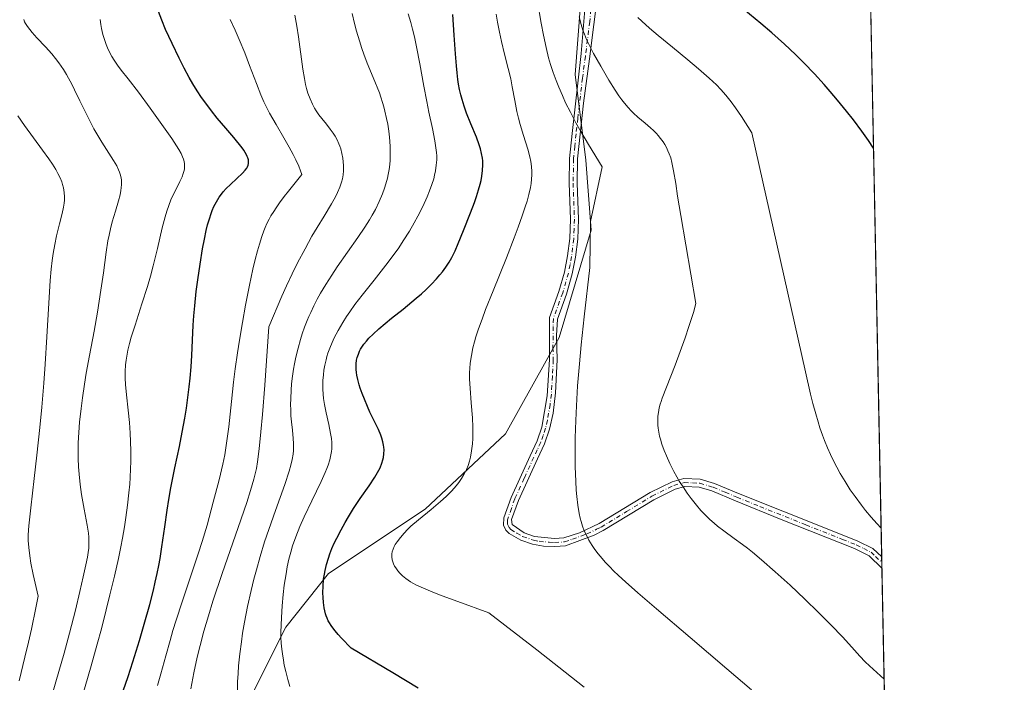
# Model space of a CAD drawing. Units: metres. Extents: x 635278 to 638749, y 4701986 to 4704366.
# Drawn here: x 638451 to 638749, y 4703877 to 4704077 of the extents above; entities that cross this region are included whole.
import ezdxf

# ---------------------------------------------------------------- set-up
doc = ezdxf.new("R2010")
doc.units = ezdxf.units.M
doc.header["$MEASUREMENT"] = 0
doc.linetypes.add('DGN Style 4', pattern=[2.6384748266838614, 1.318413404963828, -0.6592067024819142, 0.001648016756204785, -0.6592067024819142])
for name, color, linetype, lineweight in [('Arbolado forestal CxS', 92, 'Continuous', 0), ('Camino Cxs', 7, 'Continuous', 0), ('Camino eje', 30, 'DGN Style 4', 13), ('Comarca CxS', 21, 'Continuous', 0), ('Comunidad Autónoma CxS', 142, 'Continuous', 0), ('Curva de nivel maestra', 30, 'Continuous', 30), ('Curva de nivel normal', 30, 'Continuous', 0), ('Matorral CxS', 135, 'Continuous', 0), ('Municipio CxS', 4, 'Continuous', 0), ('Provincia CxS', 1, 'Continuous', 0)]:
    doc.layers.add(name, color=color, linetype=linetype, lineweight=lineweight)

# ---------------------------------------------------------------- blocks, each defined once
blk = doc.blocks.new('*U12')
at = {"layer": 'Camino Cxs', "color": 7, "linetype": 'Continuous', "lineweight": 0}
blk.add_polyline3d([(638625.9600999998, 4704085.8301, 744.9560999999959), (638623.3201000001, 4704065.0001, 740.4216000000015), (638621.5401, 4704051.600099999, 738.5408000000026), (638620.4600999998, 4704042.210100001, 736.254700000005), (638619.7401000002, 4704034.7501, 736.6518000000069), (638619.5701000001, 4704027.460100001, 736.076199999996), (638619.9901000002, 4704016.590100001, 736.1698999999935), (638619.7500999998, 4704010.5601, 736.1413000000031), (638619.1101000002, 4704005.140100001, 735.719299999997), (638618.1201, 4704000.030099999, 735.3686000000016), (638616.4001000002, 4703993.960100001, 736.1774000000005), (638613.6201, 4703986.4101, 736.9233999999997), (638613.4001000002, 4703981.4101, 736.4060000000028), (638613.6001000004, 4703974.090100001, 735.4498000000021), (638613.0500999996, 4703964.110099999, 735.520399999994), (638612.3101000005, 4703958.030099999, 735.4504000000015), (638611.2500999998, 4703953.130100001, 734.6579000000056), (638609.7200999996, 4703948.7601, 734.9762999999948), (638607.6201, 4703944.2301, 734.3824000000022), (638601.8701, 4703931.6601, 733.9734999999928), (638599.8101000005, 4703925.9101, 734.0417000000016), (638599.9301000005, 4703924.390100001, 734.0029000000069), (638603.6201, 4703921.890100001, 734.5295999999945), (638606.6801000005, 4703920.770099999, 735.1160999999993), (638612.7600999996, 4703920.130100001, 735.7090999999928), (638615.5500999996, 4703920.360099999, 735.7669000000024), (638620.2901, 4703921.9001, 736.0930999999982), (638626.2401000002, 4703924.640100001, 736.8512999999948), (638641.6001000004, 4703933.9901, 739.1353999999993), (638648.3201000001, 4703937.300100001, 741.1975999999996), (638651.8101000005, 4703938.2401, 741.5436000000045), (638656.7801000001, 4703938.0601, 741.8218000000053), (638661.0900999998, 4703936.780099999, 742.2207000000053), (638668.3000999996, 4703933.720100001, 742.8445000000065), (638696.0701000001, 4703922.640100001, 744.0451999999932), (638704.4001000002, 4703919.340100001, 745.3812000000034), (638708.9101, 4703917.1501, 744.527700000006), (638711.5900999998, 4703914.5801, 744.3001999999979), (638711.5952000003, 4703914.5746, 744.2992999999989), (638711.6628999999, 4703911.1668, 743.949299999993), (638711.6601, 4703911.170100001, 743.9496999999974), (638707.8101000005, 4703914.880100001, 744.4878999999929), (638703.4001000002, 4703917.140100001, 745.0065999999933), (638681.2600999996, 4703925.920100001, 742.9326000000001), (638667.3800999997, 4703931.4901, 742.576199999996), (638660.2801000001, 4703934.5101, 742.5785999999936), (638656.4700999996, 4703935.640100001, 742.4331999999995), (638652.0900999998, 4703935.8101, 741.8994999999995), (638649.1801000005, 4703935.030099999, 741.3589999999967), (638642.7701000003, 4703931.870100001, 739.1597000000039), (638627.4001000002, 4703922.530099999, 736.6548999999941), (638624.7200999996, 4703921.200099999, 736.4581999999937), (638616.0800999999, 4703917.9801, 735.5114000000032), (638612.8000999996, 4703917.710100001, 735.4124000000012), (638609.4600999998, 4703917.860099999, 735.1622999999963), (638606.0601000005, 4703918.4301, 734.9073999999965), (638602.6101000002, 4703919.690099999, 734.4801000000007), (638599.1001000004, 4703921.6501, 733.8871999999974), (638598.0800999999, 4703922.6501, 733.7235999999976), (638597.3501000004, 4703924.200099999, 733.7526000000071), (638597.4001000002, 4703926.360099999, 733.8154999999971), (638599.6401000004, 4703932.5701, 733.833700000003), (638605.3800999997, 4703945.130100001, 734.5485999999946), (638607.4901000002, 4703949.6601, 734.4559000000008), (638608.9001000002, 4703953.7401, 734.625), (638610.5601000005, 4703963.2601, 735.4397000000026), (638611.1901000004, 4703974.1601, 735.0195999999996), (638611.2001, 4703986.840100001, 736.2180999999982), (638614.1001000004, 4703994.710100001, 735.7170999999945), (638615.7701000003, 4704000.590100001, 735.617499999993), (638616.7200999996, 4704005.520099999, 735.3044999999984), (638617.3400999998, 4704010.7501, 735.4358999999968), (638617.5800999999, 4704016.600099999, 735.3705000000047), (638617.1601, 4704027.440099999, 734.8963999999978), (638617.3300999999, 4704034.890100001, 735.3767999999982), (638618.0701000001, 4704042.470100001, 735.7963000000018), (638620.8400999998, 4704066.640100001, 740.1294000000053), (638622.3201000001, 4704084.850099999, 743.4671999999993)], dxfattribs=at)

msp = doc.modelspace()

# ---------------------------------------------------------------- linework, layer by layer
at = {"layer": 'Arbolado forestal CxS', "color": 92, "linetype": 'Continuous', "lineweight": 0}
for points in [[(638706.2204, 4704184.8101, 766.4268000000012), (638701.6193000004, 4704180.206700001, 765.6229000000022), (638683.8019000003, 4704164.0009, 762.2259999999952), (638665.9855000004, 4704146.175100001, 758.2338000000018), (638653.0270999996, 4704129.969500001, 755.3366999999998), (638627.1113, 4704095.937899999, 744.7451000000001), (638620.6319000004, 4704081.3529, 741.2118000000046), (638619.0116999998, 4704060.285900001, 737.9752000000008), (638622.2511, 4704034.356699999, 734.0752999999969), (638623.8696999997, 4704013.288699999, 735.0017999999982), (638614.1511000004, 4703980.877900001, 733.9091000000044), (638597.9534999998, 4703951.708100001, 731.9882999999973), (638573.6579, 4703929.020500001, 729.0800000000019), (638544.5022999998, 4703909.573899999, 726.1334999999963), (638531.5449000001, 4703893.368100001, 720.838699999993), (638521.8267000001, 4703873.9213, 716.7520999999979)], [(638620.6319000004, 4704081.3529, 741.2118000000046), (638619.0116999998, 4704060.285900001, 737.9752000000008), (638622.2511, 4704034.356699999, 734.0752999999969), (638623.8696999997, 4704013.288699999, 735.0017999999982), (638614.1511000004, 4703980.877900001, 733.9091000000044), (638597.9534999998, 4703951.708100001, 731.9882999999973), (638573.6579, 4703929.020500001, 729.0800000000019), (638544.5022999998, 4703909.573899999, 726.1334999999963), (638531.5449000001, 4703893.368100001, 720.838699999993), (638521.8267000001, 4703873.9213, 716.7520999999979)]]:
    msp.add_polyline3d(points, dxfattribs=at)
at = {"layer": 'Camino Cxs', "color": 7, "linetype": 'Continuous', "lineweight": 0, "extrusion": (0.002031889099291287, -0.1021279002006806, 0.9947692010849994), "elevation": -478362.721079572, "flags": 128}
msp.add_lwpolyline([(732153.5962495473, 4665820.999503853), (732153.5962495473, 4665817.573106667)], dxfattribs=at)
at = {"layer": 'Camino Cxs', "color": 7, "linetype": 'Continuous', "lineweight": 0}
for points in [[(638625.9600999998, 4704085.8301, 744.9560999999959), (638623.3201000001, 4704065.0001, 740.4216000000015), (638621.5401, 4704051.600099999, 738.5408000000026), (638620.4600999998, 4704042.210100001, 736.254700000005), (638619.7401000002, 4704034.7501, 736.6518000000069), (638619.5701000001, 4704027.460100001, 736.076199999996), (638619.9901000002, 4704016.590100001, 736.1698999999935), (638619.7500999998, 4704010.5601, 736.1413000000031), (638619.1101000002, 4704005.140100001, 735.719299999997), (638618.1201, 4704000.030099999, 735.3686000000016), (638616.4001000002, 4703993.960100001, 736.1774000000005), (638613.6201, 4703986.4101, 736.9233999999997), (638613.4001000002, 4703981.4101, 736.4060000000028), (638613.6001000004, 4703974.090100001, 735.4498000000021), (638613.0500999996, 4703964.110099999, 735.520399999994), (638612.3101000005, 4703958.030099999, 735.4504000000015), (638611.2500999998, 4703953.130100001, 734.6579000000056), (638609.7200999996, 4703948.7601, 734.9762999999948), (638607.6201, 4703944.2301, 734.3824000000022), (638601.8701, 4703931.6601, 733.9734999999928), (638599.8101000005, 4703925.9101, 734.0417000000016), (638599.9301000005, 4703924.390100001, 734.0029000000069), (638603.6201, 4703921.890100001, 734.5295999999945), (638606.6801000005, 4703920.770099999, 735.1160999999993)], [(638711.6628999999, 4703911.1668, 743.949299999993), (638711.6601, 4703911.170100001, 743.9496999999974), (638707.8101000005, 4703914.880100001, 744.4878999999929), (638703.4001000002, 4703917.140100001, 745.0065999999933), (638681.2600999996, 4703925.920100001, 742.9326000000001), (638667.3800999997, 4703931.4901, 742.576199999996), (638660.2801000001, 4703934.5101, 742.5785999999936), (638656.4700999996, 4703935.640100001, 742.4331999999995), (638652.0900999998, 4703935.8101, 741.8994999999995), (638649.1801000005, 4703935.030099999, 741.3589999999967), (638642.7701000003, 4703931.870100001, 739.1597000000039), (638627.4001000002, 4703922.530099999, 736.6548999999941), (638624.7200999996, 4703921.200099999, 736.4581999999937), (638616.0800999999, 4703917.9801, 735.5114000000032), (638612.8000999996, 4703917.710100001, 735.4124000000012), (638609.4600999998, 4703917.860099999, 735.1622999999963), (638606.0601000005, 4703918.4301, 734.9073999999965), (638602.6101000002, 4703919.690099999, 734.4801000000007), (638599.1001000004, 4703921.6501, 733.8871999999974), (638598.0800999999, 4703922.6501, 733.7235999999976), (638597.3501000004, 4703924.200099999, 733.7526000000071), (638597.4001000002, 4703926.360099999, 733.8154999999971), (638599.6401000004, 4703932.5701, 733.833700000003), (638605.3800999997, 4703945.130100001, 734.5485999999946), (638607.4901000002, 4703949.6601, 734.4559000000008), (638608.9001000002, 4703953.7401, 734.625), (638610.5601000005, 4703963.2601, 735.4397000000026), (638611.1901000004, 4703974.1601, 735.0195999999996), (638611.2001, 4703986.840100001, 736.2180999999982), (638614.1001000004, 4703994.710100001, 735.7170999999945), (638615.7701000003, 4704000.590100001, 735.617499999993), (638616.7200999996, 4704005.520099999, 735.3044999999984), (638617.3400999998, 4704010.7501, 735.4358999999968), (638617.5800999999, 4704016.600099999, 735.3705000000047), (638617.1601, 4704027.440099999, 734.8963999999978), (638617.3300999999, 4704034.890100001, 735.3767999999982), (638618.0701000001, 4704042.470100001, 735.7963000000018), (638620.8400999998, 4704066.640100001, 740.1294000000053), (638622.3201000001, 4704084.850099999, 743.4671999999993)], [(638606.6801000005, 4703920.770099999, 735.1160999999993), (638612.7600999996, 4703920.130100001, 735.7090999999928), (638615.5500999996, 4703920.360099999, 735.7669000000024), (638620.2901, 4703921.9001, 736.0930999999982), (638626.2401000002, 4703924.640100001, 736.8512999999948), (638641.6001000004, 4703933.9901, 739.1353999999993), (638648.3201000001, 4703937.300100001, 741.1975999999996), (638651.8101000005, 4703938.2401, 741.5436000000045), (638656.7801000001, 4703938.0601, 741.8218000000053), (638661.0900999998, 4703936.780099999, 742.2207000000053), (638668.3000999996, 4703933.720100001, 742.8445000000065), (638696.0701000001, 4703922.640100001, 744.0451999999932), (638704.4001000002, 4703919.340100001, 745.3812000000034), (638708.9101, 4703917.1501, 744.527700000006), (638711.5900999998, 4703914.5801, 744.3001999999979), (638711.5950999996, 4703914.5746, 744.2992999999989)]]:
    msp.add_polyline3d(points, dxfattribs=at)
at = {"layer": 'Camino eje', "color": 30, "linetype": 'DGN Style 4', "lineweight": 13}
msp.add_polyline3d([(638624.1401000004, 4704085.340100001, 744.1959000000061), (638623.4001000002, 4704076.235099999, 742.3335999999982), (638622.0800999999, 4704065.8201, 740.2299000000058), (638621.1901000004, 4704059.120100001, 738.874299999996), (638619.8051000005, 4704047.0351, 737.2428999999976), (638619.2651000004, 4704042.340100001, 736.0124999999972), (638618.9051000001, 4704038.610099999, 736.1235000000015), (638618.5351, 4704034.8201, 735.9487999999984), (638618.3651000002, 4704027.450099999, 735.3418999999994), (638618.7851, 4704016.595100001, 735.7703000000038), (638618.6651, 4704013.670100001, 735.8815000000033), (638618.5450999998, 4704010.655099999, 735.7560999999987), (638617.9151, 4704005.3301, 735.264599999995), (638617.4401000004, 4704002.8651, 735.1153000000049), (638616.9451000001, 4704000.3101, 735.2421999999933), (638615.2500999998, 4703994.335100001, 735.9045999999945), (638612.4101, 4703986.6251, 736.4228000000003), (638612.3000999996, 4703984.1251, 736.2378999999929), (638612.2950999998, 4703977.7851, 735.2788), (638612.3951000003, 4703974.1251, 734.958700000003), (638612.1201, 4703969.1351, 734.7504000000046), (638611.8051000005, 4703963.6851, 735.366399999999), (638611.4351000005, 4703960.645099999, 735.4820999999939), (638610.6051000003, 4703955.8851, 735.0035000000062), (638610.0751, 4703953.4351, 734.6484999999958), (638609.3101000005, 4703951.2501, 734.6340000000056), (638608.6051000003, 4703949.210100001, 734.6864999999963), (638607.5551000005, 4703946.9451, 734.449099999998), (638606.5000999998, 4703944.6801, 734.4272999999957), (638603.6250999998, 4703938.395099999, 733.9268000000012), (638600.7550999997, 4703932.1151, 733.887600000002), (638599.7251000004, 4703929.2401, 733.9959999999992), (638598.5975000003, 4703925.835100001, 733.8944000000047), (638598.5651000004, 4703924.4551, 733.8429999999935), (638599.0050999997, 4703923.520099999, 733.8628999999929), (638599.5900999998, 4703922.860099999, 733.9091999999946), (638601.3601000002, 4703921.770099999, 734.1582000000053), (638603.1151000002, 4703920.790100001, 734.485799999995), (638606.3701, 4703919.600099999, 734.999299999996), (638608.0701000001, 4703919.315099999, 735.181500000006), (638611.1101000002, 4703918.995100001, 735.4352999999975), (638612.7801000001, 4703918.920100001, 735.5607000000019), (638615.8151000004, 4703919.170100001, 735.6379000000015), (638618.1851000005, 4703919.940099999, 735.8111999999965), (638622.5050999997, 4703921.550100001, 736.2137999999978), (638625.4801000003, 4703922.920100001, 736.5363999999972), (638626.8201000001, 4703923.585100001, 736.7494000000006), (638634.5050999997, 4703928.255100001, 738.0862999999954), (638642.1851000005, 4703932.9301, 739.045499999993), (638648.7500999998, 4703936.165100001, 741.2437000000064), (638651.9501, 4703937.0251, 741.5889000000025), (638654.4351000005, 4703936.9351, 741.8040000000037), (638656.6250999998, 4703936.850099999, 741.9842000000062), (638660.6851000005, 4703935.645099999, 742.3607000000048), (638664.2901, 4703934.1151, 742.4566999999952), (638667.8400999998, 4703932.6051, 742.6561999999976), (638674.7801000001, 4703929.8201, 742.8117000000058), (638688.6651, 4703924.280099999, 743.4873999999982), (638699.7351000002, 4703919.890100001, 744.7284000000074), (638703.9001000002, 4703918.2401, 745.1157999999997), (638706.1551000001, 4703917.145099999, 744.6601999999984), (638708.3601000002, 4703916.015100001, 744.4896000000008), (638709.7001, 4703914.7301, 744.4023000000017), (638711.6250999998, 4703912.8751, 744.0999000000012), (638711.6289999997, 4703912.870800001, 744.099000000002)], dxfattribs=at)
at = {"layer": 'Comarca CxS', "color": 21, "linetype": 'Continuous', "lineweight": 0, "flags": 128}
msp.add_lwpolyline([(635964.2933033735, 4701998.339850261), (635322.4700010131, 4701985.739982971), (635277.610001013, 4704299.039982947), (636241.891973666, 4704317.987771782), (638702.6100010389, 4704366.339982947), (638748.6200010402, 4702052.999982971)], close=True, dxfattribs=at)
at = {"layer": 'Comunidad Autónoma CxS', "color": 142, "linetype": 'Continuous', "lineweight": 0, "flags": 128}
msp.add_lwpolyline([(635964.2933033735, 4701998.339850261), (635322.4700010131, 4701985.739982971), (635277.610001013, 4704299.039982947), (636241.891973666, 4704317.987771782), (638702.6100010389, 4704366.339982947), (638748.6200010402, 4702052.999982971)], close=True, dxfattribs=at)
at = {"layer": 'Curva de nivel maestra', "color": 30, "linetype": 'Continuous', "lineweight": 30, "flags": 128}
for points, elevation in [([(638709.1396000005, 4704038.040100001), (638707.5599999997, 4704040.360099999), (638705.5499999998, 4704043.190099999), (638703.0199999996, 4704046.5801), (638700.9800000006, 4704049.200099999), (638698.2800000003, 4704052.5101), (638696.0599999997, 4704055.130100001), (638694.1699999999, 4704057.2601), (638691.2400000002, 4704060.470100001), (638688.0499999998, 4704063.800100001), (638685.5599999997, 4704066.280099999), (638682.2000000002, 4704069.420100001), (638678.3799999999, 4704072.840100001), (638675.0700000003, 4704075.6801), (638669.9699999997, 4704079.9001)], 750), ([(638482.4199999999, 4703874.130100001), (638483.9199999999, 4703878.450099999), (638485.3799999999, 4703882.920100001), (638487.3600000005, 4703889.3101), (638488.8200000003, 4703894.2501), (638490.4699999997, 4703900.2301), (638491.5800000001, 4703904.520099999), (638492.1699999999, 4703906.970100001), (638492.75, 4703909.5701), (638493.2400000002, 4703912.0101), (638493.6200000001, 4703914.0601), (638494.1699999999, 4703917.600099999), (638495.0099999999, 4703923.670100001), (638495.7199999997, 4703928.7301), (638496.2400000002, 4703931.950099999), (638496.9000000004, 4703935.4901), (638498.1100000005, 4703941.4901), (638499.4299999997, 4703947.880100001), (638500.3099999997, 4703952.280099999), (638501.0800000001, 4703956.5101), (638501.5700000003, 4703959.4801), (638502.04, 4703962.7601), (638502.4299999997, 4703965.9101), (638502.7000000002, 4703968.540100001), (638502.9699999997, 4703972.0101), (638503.1699999999, 4703975.360099999), (638503.3799999999, 4703980.030099999), (638503.6100000005, 4703984.540100001), (638503.7999999998, 4703987.4101), (638504.0599999997, 4703990.370100001), (638504.5300000003, 4703994.700099999), (638504.9800000006, 4703998.220100001), (638505.6900000004, 4704003.020099999), (638506.4400000004, 4704007.640100001), (638506.9800000006, 4704010.540100001), (638507.5300000003, 4704013.140100001), (638507.9699999997, 4704014.890100001), (638508.4900000002, 4704016.700099999), (638509, 4704018.2501), (638509.3799999999, 4704019.220100001), (638509.8799999999, 4704020.360099999), (638510.6500000004, 4704021.8201), (638511.4900000002, 4704023.190099999), (638512.1500000004, 4704024.120100001), (638512.7100000001, 4704024.8301), (638513.5999999996, 4704025.8201), (638514.8399999999, 4704027.0701), (638516.7699999996, 4704028.850099999), (638518.4600000001, 4704030.4301), (638519.3200000003, 4704031.340100001), (638519.79, 4704031.9801), (638520.0199999996, 4704032.4101), (638520.2000000002, 4704032.890100001), (638520.3200000003, 4704033.370100001), (638520.3499999996, 4704033.6801), (638520.3399999999, 4704034.0001), (638520.2699999996, 4704034.5101), (638520.1200000001, 4704035.0601), (638519.9500000002, 4704035.5101), (638519.7000000002, 4704036.020099999), (638518.8899999997, 4704037.380100001), (638518.3899999997, 4704038.120100001), (638515.9100000003, 4704041.210100001), (638513.4699999997, 4704044.0601), (638510.9000000004, 4704047.0701), (638509.1100000005, 4704049.280099999), (638507.3799999999, 4704051.5601), (638506.1500000004, 4704053.270099999), (638504.7999999998, 4704055.3201), (638503.4800000006, 4704057.440099999), (638502.3600000005, 4704059.390100001), (638500.8600000005, 4704062.190099999), (638499.3600000005, 4704065.1601), (638497.25, 4704069.5701), (638495.2800000003, 4704073.890100001), (638494.0999999996, 4704076.6801), (638493.0899999999, 4704079.290100001)], 700), ([(638571.5199999996, 4703874.970100001), (638563.9199999999, 4703879.540100001), (638551.2800000003, 4703886.9901), (638548.4400000004, 4703890.0101), (638547.4400000004, 4703891.140100001), (638546.4600000001, 4703892.3101), (638545.7599999999, 4703893.200099999), (638545.2800000003, 4703893.880100001), (638544.75, 4703894.710100001), (638544.4000000004, 4703895.3201), (638544.0300000003, 4703896.090100001), (638543.7400000002, 4703896.8201), (638543.5599999997, 4703897.440099999), (638543.3600000005, 4703898.290100001), (638543.1900000004, 4703899.2601), (638542.9900000002, 4703900.780099999), (638542.8600000005, 4703902.350099999), (638542.8099999997, 4703903.720100001), (638542.8600000005, 4703905.720100001), (638543.0199999996, 4703907.8301), (638543.2300000006, 4703909.3301), (638543.4600000001, 4703910.530099999), (638543.9000000004, 4703912.3201), (638544.4500000002, 4703914.1801), (638544.9100000003, 4703915.5101), (638545.5300000003, 4703917.110099999), (638546.2400000002, 4703918.770099999), (638546.9500000002, 4703920.2301), (638548.29, 4703922.800100001), (638549.5, 4703924.9801), (638550.5300000003, 4703926.7301), (638552.0800000001, 4703929.220100001), (638554.0899999999, 4703932.220100001), (638556.75, 4703936.050100001), (638558.4600000001, 4703938.620100001), (638559.2999999998, 4703940.030099999), (638560.04, 4703941.5101), (638560.6100000005, 4703942.9001), (638560.9199999999, 4703943.860099999), (638561.0800000001, 4703944.620100001), (638561.2300000006, 4703945.710100001), (638561.2699999996, 4703946.880100001), (638561.2300000006, 4703947.720100001), (638561.1399999997, 4703948.380100001), (638560.9299999997, 4703949.360099999), (638560.6299999999, 4703950.420100001), (638560.29, 4703951.360099999), (638559.5499999998, 4703953.040100001), (638557.0099999999, 4703958.300100001), (638556.2599999999, 4703959.9901), (638555.3300000001, 4703962.220100001), (638554.6600000003, 4703963.9101), (638554.0599999997, 4703965.5801), (638553.7300000006, 4703966.5601), (638553.6100000005, 4703966.970100001), (638553.2999999998, 4703968.1801), (638553.0300000003, 4703969.440099999), (638552.8899999997, 4703970.280099999), (638552.8099999997, 4703971.2301), (638552.79, 4703972.1601), (638552.8300000001, 4703972.9001), (638552.9800000006, 4703974.0001), (638553.1799999997, 4703974.840100001), (638553.5, 4703975.800100001), (638553.8899999997, 4703976.720100001), (638554.1900000004, 4703977.3101), (638554.5499999998, 4703977.890100001), (638555.1900000004, 4703978.8101), (638555.9400000004, 4703979.7601), (638556.6900000004, 4703980.610099999), (638557.9600000001, 4703981.890100001), (638559.6399999997, 4703983.420100001), (638563.54, 4703986.6601), (638567, 4703989.4301), (638570.9900000002, 4703992.7301), (638572.5499999998, 4703994.0701), (638573.9600000001, 4703995.350099999), (638575.6200000001, 4703996.9801), (638577.1299999999, 4703998.5801), (638578.1399999997, 4703999.7401), (638578.8799999999, 4704000.670100001), (638579.8899999997, 4704002.0601), (638580.8899999997, 4704003.610099999), (638581.6900000004, 4704005.020099999), (638582.7000000002, 4704007.030099999), (638583.7000000002, 4704009.2501), (638585.2800000003, 4704013.130100001), (638587.3600000005, 4704018.440099999), (638588.5700000003, 4704021.6501), (638589.2000000002, 4704023.440099999), (638589.8200000003, 4704025.4101), (638590.2999999998, 4704027.120100001), (638590.5599999997, 4704028.2401), (638590.8099999997, 4704029.550100001), (638591.0199999996, 4704031.300100001), (638591.0999999996, 4704032.970100001), (638591.0700000003, 4704034.140100001), (638590.9699999997, 4704035.040100001), (638590.7400000002, 4704036.360099999), (638590.4000000004, 4704037.790100001), (638590.0099999999, 4704039.0601), (638589.1399999997, 4704041.340100001), (638587.4800000006, 4704045.3301), (638586.1799999997, 4704048.5801), (638585.4400000004, 4704050.6501), (638584.8200000003, 4704052.6601), (638584.4299999997, 4704054.100099999), (638584.0599999997, 4704055.7401), (638583.7599999999, 4704057.350099999), (638583.54, 4704058.770099999), (638583.2999999998, 4704060.7401), (638583.0999999996, 4704062.840100001), (638582.8399999999, 4704066.4801), (638582.4900000002, 4704072.1801), (638582.0800000001, 4704078.350099999)], 724.9999999999999)]:
    msp.add_lwpolyline(points, dxfattribs=dict(at, elevation=elevation))
at = {"layer": 'Curva de nivel normal', "color": 30, "linetype": 'Continuous', "lineweight": 0, "flags": 128}
for points, elevation in [([(638672.2300000006, 4703874.5001), (638664.8399999999, 4703880.8101), (638653.7400000002, 4703890.220100001), (638643.5599999997, 4703898.880100001), (638637.9400000004, 4703903.7301), (638634.1900000004, 4703907.0701), (638632.0999999996, 4703909.0001), (638630.6200000001, 4703910.420100001), (638629.4600000001, 4703911.5801), (638628.0800000001, 4703913.030099999), (638627.0999999996, 4703914.110099999), (638625.9400000004, 4703915.5001), (638624.9000000004, 4703916.870100001), (638624.1100000005, 4703918.030099999), (638623.1299999999, 4703919.6801), (638622.2699999996, 4703921.340100001), (638621.7599999999, 4703922.5101), (638621.25, 4703923.880100001), (638620.8099999997, 4703925.280099999), (638620.5499999998, 4703926.280099999), (638620.25, 4703927.720100001), (638619.8200000003, 4703930.2401), (638619.4900000002, 4703932.8301), (638619.3200000003, 4703934.770099999), (638619.1600000003, 4703937.4801), (638619.0300000003, 4703941.7601), (638619, 4703946.5601), (638619.04, 4703950.5101), (638619.1799999997, 4703955.7501), (638619.3700000001, 4703960.2301), (638619.7400000002, 4703966.220100001), (638620.2599999999, 4703972.9301), (638620.7800000003, 4703978.600099999), (638621.6699999999, 4703987.130100001), (638623.4199999999, 4704002.0101), (638623.6500000004, 4704015.9001), (638627.1699999999, 4704032.3301), (638623.0199999996, 4704039.130100001), (638620.7199999997, 4704043.0701), (638619.2300000006, 4704045.710100001), (638617.5499999998, 4704048.860099999), (638616.1200000001, 4704051.710100001), (638615.1200000001, 4704053.880100001), (638614.0099999999, 4704056.440099999), (638613.2100000001, 4704058.4101), (638612.2999999998, 4704060.9001), (638611.5099999999, 4704063.270099999), (638610.9400000004, 4704065.290100001), (638610.2000000002, 4704068.420100001), (638609.4299999997, 4704072.170100001), (638608.75, 4704075.770099999), (638607.6500000004, 4704082.200099999)], 735), ([(638459.8799999999, 4703869.2501), (638463.0300000003, 4703879.9801), (638464.5899999999, 4703885.4901), (638466.2400000002, 4703891.590100001), (638468.0099999999, 4703898.5101), (638469.3799999999, 4703904.1501), (638470.4199999999, 4703908.610099999), (638471.2300000006, 4703912.220100001), (638471.7000000002, 4703914.5601), (638471.9299999997, 4703915.950099999), (638472.0700000003, 4703917.270099999), (638472.1299999999, 4703918.2401), (638472.1299999999, 4703919.390100001), (638472.0700000003, 4703920.600099999), (638471.9500000002, 4703921.7501), (638471.5700000003, 4703924.1801), (638470.6699999999, 4703929.020099999), (638469.8899999997, 4703933.460100001), (638469.4500000002, 4703936.4901), (638469.1299999999, 4703939.550100001), (638468.9600000001, 4703941.780099999), (638468.8600000005, 4703944.3301), (638468.8399999999, 4703946.870100001), (638468.8899999997, 4703949.0801), (638469.0499999998, 4703952.130100001), (638469.2999999998, 4703955.2401), (638469.7400000002, 4703959.390100001), (638470.1600000003, 4703962.6601), (638470.7599999999, 4703966.7501), (638471.3099999997, 4703970.100099999), (638472.2599999999, 4703975.370100001), (638473.6500000004, 4703982.7501), (638474.6799999997, 4703988.4801), (638475.2400000002, 4703991.8301), (638475.7300000006, 4703995.110099999), (638476.4800000006, 4704000.420100001), (638477.3399999999, 4704006.6601), (638477.8600000005, 4704010.030099999), (638478.1900000004, 4704011.7501), (638478.5999999996, 4704013.610099999), (638479.1699999999, 4704015.780099999), (638480.1299999999, 4704019.020099999), (638481.0599999997, 4704022.100099999), (638481.54, 4704023.940099999), (638481.79, 4704025.2301), (638481.9000000004, 4704026.0701), (638481.9500000002, 4704027.0001), (638481.9500000002, 4704027.890100001), (638481.9100000003, 4704028.450099999), (638481.8300000001, 4704029.0001), (638481.6399999997, 4704029.860099999), (638481.3799999999, 4704030.7401), (638481.0700000003, 4704031.5001), (638480.5199999996, 4704032.6601), (638479.5800000001, 4704034.280099999), (638475.9699999997, 4704039.870100001), (638474.7800000003, 4704041.8101), (638473.6299999999, 4704043.870100001), (638471.7699999996, 4704047.5101), (638469.4100000003, 4704052.350099999), (638467.7999999998, 4704055.670100001), (638467.0599999997, 4704057.110099999), (638465.3300000001, 4704060.2301), (638464.4500000002, 4704061.720100001), (638463.0700000003, 4704063.7501), (638462.0300000003, 4704065.110099999), (638460.9299999997, 4704066.460100001), (638458.9900000002, 4704068.620100001), (638456.4299999997, 4704071.370100001), (638454.9800000006, 4704072.960100001), (638454.25, 4704073.8301), (638453.54, 4704074.780099999), (638452.9900000002, 4704075.630100001), (638452.6900000004, 4704076.200099999), (638452.4400000004, 4704076.850099999)], 689.9999999999999), ([(638470.0499999998, 4703872.300100001), (638472.8099999997, 4703881.720100001), (638474.6299999999, 4703888.210100001), (638475.8700000001, 4703892.870100001), (638477.3499999996, 4703898.610099999), (638478.4699999997, 4703903.110099999), (638479.8300000001, 4703908.8101), (638481.0099999999, 4703914.120100001), (638481.7400000002, 4703917.6501), (638482.25, 4703920.300100001), (638482.8399999999, 4703923.690099999), (638483.29, 4703926.4801), (638483.7999999998, 4703930.2301), (638484.2199999997, 4703933.9301), (638484.4500000002, 4703936.5101), (638484.5899999999, 4703938.520099999), (638484.7100000001, 4703941.1801), (638484.7699999996, 4703943.420100001), (638484.7800000003, 4703946.470100001), (638484.7100000001, 4703949.470100001), (638484.5899999999, 4703951.920100001), (638484.3600000005, 4703955.210100001), (638483.9900000002, 4703958.940099999), (638483.4400000004, 4703963.550100001), (638483.1399999997, 4703966.700099999), (638483.04, 4703968.530099999), (638483.0599999997, 4703970.550100001), (638483.1799999997, 4703972.540100001), (638483.3499999996, 4703973.9901), (638483.54, 4703975.1801), (638483.9100000003, 4703976.9901), (638484.4000000004, 4703979.040100001), (638484.9199999999, 4703980.940099999), (638486.04, 4703984.540100001), (638488.1399999997, 4703990.9801), (638489.79, 4703996.2301), (638490.7100000001, 4703999.370100001), (638491.5300000003, 4704002.5001), (638492.7999999998, 4704007.700099999), (638494.2599999999, 4704013.9301), (638495.1100000005, 4704017.290100001), (638495.6200000001, 4704018.970100001), (638496.2300000006, 4704020.7401), (638496.8700000001, 4704022.380100001), (638497.4699999997, 4704023.710100001), (638498.4299999997, 4704025.6501), (638499.5899999999, 4704027.940099999), (638500.25, 4704029.360099999), (638500.6200000001, 4704030.340100001), (638500.7999999998, 4704030.9801), (638500.9400000004, 4704031.700099999), (638501, 4704032.4001), (638501, 4704032.840100001), (638500.9600000001, 4704033.290100001), (638500.8499999996, 4704033.9901), (638500.6500000004, 4704034.720100001), (638500.4100000003, 4704035.380100001), (638499.9299999997, 4704036.4101), (638499.29, 4704037.590100001), (638498.5899999999, 4704038.710100001), (638497.1100000005, 4704040.890100001), (638494.0999999996, 4704045.1601), (638490.5800000001, 4704050.130100001), (638487.0800000001, 4704054.9301), (638483.9400000004, 4704059.0001), (638481.9000000004, 4704061.590100001), (638480.7599999999, 4704063.120100001), (638479.7400000002, 4704064.600099999), (638479.0599999997, 4704065.720100001), (638478.3399999999, 4704067.050100001), (638477.7300000006, 4704068.350099999), (638477.3399999999, 4704069.280099999), (638476.9000000004, 4704070.530099999), (638476.3600000005, 4704072.3301), (638475.9299999997, 4704074.100099999), (638475.7000000002, 4704075.360099999), (638475.4900000002, 4704076.870100001)], 695), ([(638492.8399999999, 4703875.7501), (638493.8399999999, 4703879.300100001), (638495.3099999997, 4703884.710100001), (638496.6100000005, 4703889.360099999), (638497.4800000006, 4703892.340100001), (638498.4500000002, 4703895.4901), (638500.2400000002, 4703900.9801), (638502.8200000003, 4703908.610099999), (638505.1399999997, 4703915.5101), (638506.3399999999, 4703919.280099999), (638507.79, 4703924.210100001), (638509.6900000004, 4703931.110099999), (638511.4299999997, 4703937.870100001), (638512.54, 4703942.550100001), (638513.1200000001, 4703945.420100001), (638513.6100000005, 4703948.220100001), (638513.9199999999, 4703950.3101), (638514.3499999996, 4703953.9001), (638515.1500000004, 4703961.550100001), (638515.7999999998, 4703967.350099999), (638516.3200000003, 4703971.390100001), (638517, 4703976.200099999), (638517.6100000005, 4703980.0701), (638518.5199999996, 4703985.4101), (638519.4600000001, 4703990.6501), (638520.6399999997, 4703996.6801), (638521.6600000003, 4704001.5101), (638522.3399999999, 4704004.360099999), (638523.04, 4704007.040100001), (638523.5999999996, 4704008.9901), (638524.3499999996, 4704011.350099999), (638524.9299999997, 4704013.020099999), (638525.3300000001, 4704014.0601), (638525.8899999997, 4704015.290100001), (638526.5300000003, 4704016.5601), (638527.0999999996, 4704017.5601), (638527.9299999997, 4704018.9301), (638528.6600000003, 4704020.040100001), (638529.7000000002, 4704021.520099999), (638531.0899999999, 4704023.4101), (638532.3600000005, 4704025.0601), (638536.4299999997, 4704030.030099999), (638536.0700000003, 4704031.1601), (638535.5300000003, 4704032.5601), (638534.6299999999, 4704034.520099999), (638533.8300000001, 4704036.110099999), (638532.5999999996, 4704038.360099999), (638531, 4704041.1501), (638528.6600000003, 4704045.120100001), (638526.6900000004, 4704048.5701), (638525.6200000001, 4704050.5701), (638524.9600000001, 4704051.9801), (638524.04, 4704054.1501), (638522.6900000004, 4704057.590100001), (638520.6600000003, 4704062.940099999), (638519.1600000003, 4704066.780099999), (638517.4699999997, 4704070.860099999), (638516.25, 4704073.6501), (638514.7699999996, 4704076.880100001)], 705), ([(638502.9100000003, 4703874.7501), (638503.8300000001, 4703879.5701), (638504.8499999996, 4703884.3101), (638505.7000000002, 4703887.880100001), (638506.8600000005, 4703892.200099999), (638508.1900000004, 4703896.8101), (638509.5599999997, 4703901.1801), (638512.4000000004, 4703909.610099999), (638517.2300000006, 4703923.470100001), (638519.7999999998, 4703931.030099999), (638520.9400000004, 4703934.640100001), (638521.9400000004, 4703938.110099999), (638522.4400000004, 4703940.0801), (638522.7000000002, 4703941.3201), (638523.0300000003, 4703943.340100001), (638523.5300000003, 4703947.200099999), (638524.0800000001, 4703952.370100001), (638524.54, 4703957.5701), (638525.2300000006, 4703966.4301), (638526.4800000006, 4703984.0801), (638530.4199999999, 4703993.340100001), (638531.8200000003, 4703996.450099999), (638533.5099999999, 4704000.040100001), (638535.1600000003, 4704003.370100001), (638537.4100000003, 4704007.6601), (638539.4800000006, 4704011.4101), (638541.0499999998, 4704014.0801), (638543.1299999999, 4704017.4901), (638545.3499999996, 4704021.200099999), (638546.5800000001, 4704023.360099999), (638547.2300000006, 4704024.6501), (638547.9100000003, 4704026.2301), (638548.4100000003, 4704027.7401), (638548.6799999997, 4704028.770099999), (638548.8799999999, 4704029.970100001), (638549, 4704031.190099999), (638549.0300000003, 4704031.9801), (638549.0199999996, 4704032.7401), (638548.9400000004, 4704033.890100001), (638548.7999999998, 4704035.030099999), (638548.5300000003, 4704036.440099999), (638548.2000000002, 4704037.770099999), (638547.9500000002, 4704038.590100001), (638547.6500000004, 4704039.360099999), (638547.1200000001, 4704040.4901), (638546.5199999996, 4704041.590100001), (638545.9299999997, 4704042.5001), (638545.0099999999, 4704043.7601), (638543.8300000001, 4704045.270099999), (638542.5, 4704046.9301), (638541.6100000005, 4704048.110099999), (638540.7999999998, 4704049.270099999), (638540.2599999999, 4704050.140100001), (638539.6600000003, 4704051.2601), (638538.9100000003, 4704052.9001), (638538.2699999996, 4704054.670100001), (638537.8700000001, 4704056.040100001), (638537.5800000001, 4704057.220100001), (638537.2100000001, 4704059.0801), (638536.7699999996, 4704061.840100001), (638535.4100000003, 4704071.600099999), (638534.9100000003, 4704074.880100001), (638534.3399999999, 4704078.210100001)], 710), ([(638516.9699999997, 4703874.380100001), (638517.0300000003, 4703876.840100001), (638517.1500000004, 4703879.4101), (638517.3300000001, 4703881.7401), (638517.6900000004, 4703885.280099999), (638518.1600000003, 4703888.9801), (638518.5499999998, 4703891.590100001), (638519.1200000001, 4703894.920100001), (638520.04, 4703899.620100001), (638521.0999999996, 4703904.4001), (638521.9600000001, 4703907.880100001), (638522.7000000002, 4703910.670100001), (638523.8700000001, 4703914.7601), (638525.2000000002, 4703919.140100001), (638526.4100000003, 4703922.840100001), (638528.4299999997, 4703928.600099999), (638531.25, 4703936.4901), (638532.5999999996, 4703940.470100001), (638533.1100000005, 4703942.2501), (638533.5099999999, 4703944.040100001), (638533.7699999996, 4703945.6601), (638533.8799999999, 4703946.7601), (638533.9199999999, 4703947.590100001), (638533.9100000003, 4703948.790100001), (638533.8099999997, 4703950.380100001), (638533.5700000003, 4703952.860099999), (638533.2999999998, 4703955.4101), (638533.1500000004, 4703957.210100001), (638533.0599999997, 4703959.090100001), (638533.04, 4703960.540100001), (638533.0700000003, 4703962.460100001), (638533.1900000004, 4703964.920100001), (638533.3399999999, 4703966.8301), (638533.6100000005, 4703969.130100001), (638533.9400000004, 4703971.3301), (638534.2100000001, 4703972.870100001), (638534.6200000001, 4703974.860099999), (638535.29, 4703977.640100001), (638536.0099999999, 4703980.210100001), (638536.5700000003, 4703981.960100001), (638537.2800000003, 4703983.970100001), (638538.04, 4703985.9301), (638538.5599999997, 4703987.190099999), (638539.1200000001, 4703988.440099999), (638540.0700000003, 4703990.4101), (638541.0999999996, 4703992.4301), (638542.0800000001, 4703994.190099999), (638543.6399999997, 4703996.8201), (638545.4600000001, 4703999.690099999), (638547.1500000004, 4704002.220100001), (638553.3099999997, 4704011.030099999), (638555.4299999997, 4704014.170100001), (638556.8300000001, 4704016.370100001), (638557.6900000004, 4704017.800100001), (638558.6399999997, 4704019.540100001), (638559.8099999997, 4704021.9001), (638560.8099999997, 4704024.2301), (638561.4299999997, 4704025.890100001), (638561.8399999999, 4704027.2301), (638562.2999999998, 4704028.960100001), (638562.5499999998, 4704030.100099999), (638562.79, 4704031.5601), (638562.9699999997, 4704033.050100001), (638563.0800000001, 4704034.360099999), (638563.1399999997, 4704036.3201), (638563.1100000005, 4704038.4801), (638563.0300000003, 4704040.0601), (638562.9199999999, 4704041.3301), (638562.6799999997, 4704043.190099999), (638562.3600000005, 4704045.220100001), (638562.0099999999, 4704046.960100001), (638561.5099999999, 4704049.170100001), (638561.1600000003, 4704050.540100001), (638559.8499999996, 4704054.7501), (638558.0099999999, 4704059.390100001), (638556.2100000001, 4704063.720100001), (638555.1699999999, 4704066.390100001), (638554.5599999997, 4704068.100099999), (638553.8200000003, 4704070.390100001), (638552.9500000002, 4704073.350099999), (638552.3300000001, 4704075.6601), (638551.6100000005, 4704078.710100001)], 715), ([(638532.7699999996, 4703875.4801), (638532.1799999997, 4703877.5601), (638531.5700000003, 4703879.9901), (638531.1299999999, 4703881.950099999), (638530.8499999996, 4703883.450099999), (638530.5599999997, 4703885.3301), (638530.3799999999, 4703886.7501), (638530.2199999997, 4703888.5801), (638530.1299999999, 4703890.370100001), (638530.1100000005, 4703891.870100001), (638530.1399999997, 4703893.960100001), (638530.2400000002, 4703896.290100001), (638530.4699999997, 4703899.780099999), (638530.79, 4703903.2501), (638531.1399999997, 4703906.090100001), (638531.6500000004, 4703909.5101), (638532.0099999999, 4703911.5601), (638532.5, 4703913.860099999), (638533.0599999997, 4703916.050100001), (638533.6200000001, 4703917.890100001), (638534.5999999996, 4703920.620100001), (638535.8600000005, 4703923.770099999), (638537.1699999999, 4703926.7301), (638539.4299999997, 4703931.530099999), (638542.2300000006, 4703937.360099999), (638543.4900000002, 4703940.090100001), (638543.9699999997, 4703941.2501), (638544.3600000005, 4703942.3301), (638544.8399999999, 4703943.9001), (638545.2000000002, 4703945.390100001), (638545.3799999999, 4703946.4101), (638545.4600000001, 4703947.210100001), (638545.5, 4703948.2401), (638545.4800000006, 4703949.120100001), (638545.3700000001, 4703950.340100001), (638545.1299999999, 4703951.880100001), (638544.5700000003, 4703954.550100001), (638543.7800000003, 4703958.130100001), (638543.2999999998, 4703960.610099999), (638543.0199999996, 4703962.470100001), (638542.8799999999, 4703963.7401), (638542.79, 4703965.210100001), (638542.7599999999, 4703966.6501), (638542.7999999998, 4703967.8101), (638542.9299999997, 4703969.5601), (638543.0999999996, 4703970.940099999), (638543.3899999997, 4703972.520099999), (638543.7400000002, 4703974.0701), (638544.0099999999, 4703975.0701), (638544.3300000001, 4703976.0801), (638544.9000000004, 4703977.670100001), (638545.5700000003, 4703979.3201), (638546.2400000002, 4703980.790100001), (638547.3799999999, 4703982.9801), (638548.79, 4703985.4101), (638549.9100000003, 4703987.190099999), (638550.8899999997, 4703988.630100001), (638552.4299999997, 4703990.7601), (638554.6500000004, 4703993.6601), (638558.2699999996, 4703998.200099999), (638561.8499999996, 4704002.720100001), (638564.0199999996, 4704005.600099999), (638565.6900000004, 4704007.950099999), (638567.0800000001, 4704010.030099999), (638568.9000000004, 4704012.950099999), (638570.3600000005, 4704015.450099999), (638571.4600000001, 4704017.5001), (638572.9299999997, 4704020.440099999), (638574.2400000002, 4704023.280099999), (638575.0099999999, 4704025.130100001), (638575.7199999997, 4704027.0801), (638576.2599999999, 4704028.780099999), (638576.54, 4704029.860099999), (638576.8099999997, 4704031.140100001), (638577.0499999998, 4704032.860099999), (638577.1600000003, 4704034.540100001), (638577.1699999999, 4704035.7401), (638577.1100000005, 4704036.710100001), (638576.9500000002, 4704038.1601), (638576.6100000005, 4704040.210100001), (638575.8600000005, 4704043.9301), (638574.7999999998, 4704048.870100001), (638574.1600000003, 4704052.0601), (638573.2999999998, 4704056.7401), (638572.0899999999, 4704063.4301), (638571.0999999996, 4704068.610099999), (638570.4400000004, 4704071.610099999), (638569.8700000001, 4704073.950099999), (638569.3300000001, 4704075.940099999), (638568.5499999998, 4704078.610099999)], 720), ([(638621.7599999999, 4703875.2301), (638615.9699999997, 4703879.8301), (638607.4500000002, 4703886.520099999), (638592.9600000001, 4703897.710100001), (638583.5499999998, 4703901.0801), (638578.7800000003, 4703902.850099999), (638575.9600000001, 4703903.940099999), (638573.1299999999, 4703905.130100001), (638571.0199999996, 4703906.090100001), (638569.9299999997, 4703906.670100001), (638569.2800000003, 4703907.0601), (638568.5300000003, 4703907.5701), (638567.7999999998, 4703908.110099999), (638566.8399999999, 4703908.920100001), (638566.0099999999, 4703909.7301), (638565.4100000003, 4703910.4001), (638564.79, 4703911.2501), (638564.4500000002, 4703911.800100001), (638564.1299999999, 4703912.470100001), (638563.8700000001, 4703913.140100001), (638563.7300000006, 4703913.7301), (638563.6399999997, 4703914.600099999), (638563.6500000004, 4703915.5001), (638563.75, 4703916.1501), (638563.9900000002, 4703916.940099999), (638564.3499999996, 4703917.770099999), (638564.6699999999, 4703918.370100001), (638565.2000000002, 4703919.170100001), (638566.2199999997, 4703920.5001), (638567.2999999998, 4703921.7601), (638568.3899999997, 4703922.9001), (638569.3700000001, 4703923.8301), (638571.6399999997, 4703925.780099999), (638575.4800000006, 4703928.920100001), (638578.3600000005, 4703931.3301), (638580.0300000003, 4703932.8301), (638581.7100000001, 4703934.5101), (638583.0599999997, 4703936.040100001), (638583.8700000001, 4703937.0701), (638584.6699999999, 4703938.2601), (638585.3700000001, 4703939.4301), (638585.7800000003, 4703940.200099999), (638586.1299999999, 4703940.9801), (638586.6299999999, 4703942.2301), (638587.0599999997, 4703943.540100001), (638587.3700000001, 4703944.7401), (638587.7199999997, 4703946.590100001), (638587.9800000006, 4703948.720100001), (638588.0999999996, 4703950.340100001), (638588.1299999999, 4703951.690099999), (638588.0999999996, 4703953.7301), (638587.9500000002, 4703956.600099999), (638587.5800000001, 4703961.140100001), (638587.2300000006, 4703965.590100001), (638587.1100000005, 4703968.3101), (638587.0999999996, 4703970.2401), (638587.1600000003, 4703971.530099999), (638587.2999999998, 4703973.130100001), (638587.6299999999, 4703975.390100001), (638588.1100000005, 4703977.7301), (638588.5599999997, 4703979.5001), (638589.0099999999, 4703981.030099999), (638589.8099999997, 4703983.4801), (638590.8499999996, 4703986.4001), (638591.9400000004, 4703989.2501), (638594.2100000001, 4703994.950099999), (638598.2000000002, 4704004.860099999), (638600.5999999996, 4704010.960100001), (638601.8200000003, 4704014.200099999), (638603, 4704017.540100001), (638603.9299999997, 4704020.340100001), (638604.4500000002, 4704022.050100001), (638604.9600000001, 4704023.9801), (638605.4500000002, 4704026.140100001), (638605.6699999999, 4704027.3301), (638605.8300000001, 4704028.6601), (638605.9299999997, 4704029.940099999), (638605.9400000004, 4704030.9901), (638605.8399999999, 4704032.460100001), (638605.6299999999, 4704034.020099999), (638605.3399999999, 4704035.360099999), (638604.6500000004, 4704037.7301), (638603.3399999999, 4704041.8201), (638602.3499999996, 4704045.120100001), (638601.8300000001, 4704047.090100001), (638601.3899999997, 4704049.0701), (638600.7400000002, 4704052.440099999), (638600, 4704056.550100001), (638599.5199999996, 4704058.9301), (638598.79, 4704062.040100001), (638597.6600000003, 4704066.420100001), (638596.7400000002, 4704070.210100001), (638596.1399999997, 4704073.0001), (638595.5700000003, 4704076.0801), (638595.1600000003, 4704078.5101)], 730.0000000000001), ([(638712.3299000004, 4703877.6336), (638710.0800000001, 4703879.6501), (638707.8499999996, 4703881.7301), (638706.6200000001, 4703882.940099999), (638705, 4703884.6501), (638702.5899999999, 4703887.3201), (638699.7000000002, 4703890.4901), (638696.3300000001, 4703894.0101), (638692.54, 4703897.8301), (638688.3700000001, 4703901.880100001), (638683.9199999999, 4703906.030099999), (638679.4000000004, 4703910.090100001), (638675.2999999998, 4703913.670100001), (638672.54, 4703915.9801), (638671, 4703917.210100001), (638669.5199999996, 4703918.350099999), (638667.0199999996, 4703920.170100001), (638663.8700000001, 4703922.450099999), (638662, 4703923.860099999), (638660.9500000002, 4703924.7301), (638659.6500000004, 4703925.9001), (638658.1100000005, 4703927.4101), (638656.9900000002, 4703928.600099999), (638655.6200000001, 4703930.210100001), (638654.0099999999, 4703932.2401), (638652.8499999996, 4703933.8201), (638651.5700000003, 4703935.720100001), (638650.4199999999, 4703937.5101), (638649.6600000003, 4703938.780099999), (638648.7699999996, 4703940.4101), (638647.5999999996, 4703942.7601), (638646.54, 4703945.110099999), (638645.9100000003, 4703946.690099999), (638645.2100000001, 4703948.630100001), (638644.7400000002, 4703950.140100001), (638644.4800000006, 4703951.100099999), (638644.2300000006, 4703952.290100001), (638644.0499999998, 4703953.420100001), (638643.9699999997, 4703954.340100001), (638643.9400000004, 4703955.6501), (638644.0099999999, 4703957.040100001), (638644.1500000004, 4703958.200099999), (638644.4100000003, 4703959.640100001), (638644.6799999997, 4703960.720100001), (638644.9299999997, 4703961.4901), (638645.3099999997, 4703962.520099999), (638649.2100000001, 4703972.4901), (638652.2100000001, 4703980.710100001), (638653.3700000001, 4703984.140100001), (638654.7000000002, 4703988.4001), (638655.4800000006, 4703991.110099999), (638650.9400000004, 4704017.720100001), (638649.9400000004, 4704023.5601), (638649.3600000005, 4704027.3101), (638648.7400000002, 4704031.130100001), (638648.2300000006, 4704033.640100001), (638647.8399999999, 4704035.0601), (638647.4000000004, 4704036.350099999), (638647.0300000003, 4704037.2501), (638646.5499999998, 4704038.220100001), (638646.0300000003, 4704039.1501), (638645.54, 4704039.9301), (638644.79, 4704040.970100001), (638644.1100000005, 4704041.8101), (638643.5099999999, 4704042.460100001), (638642.6600000003, 4704043.3301), (638641.7100000001, 4704044.190099999), (638640.0999999996, 4704045.5601), (638637.9600000001, 4704047.370100001), (638636.6500000004, 4704048.540100001), (638635.9100000003, 4704049.280099999), (638634.9900000002, 4704050.280099999), (638633.9000000004, 4704051.5601), (638633.1100000005, 4704052.5701), (638632.2100000001, 4704053.8201), (638631.0800000001, 4704055.4901), (638629.2000000002, 4704058.5101), (638626.7199999997, 4704062.7401), (638624.54, 4704066.640100001), (638623.2000000002, 4704069.200099999), (638622.4500000002, 4704070.780099999), (638621.7699999996, 4704072.4001), (638621.2999999998, 4704073.670100001), (638620.7599999999, 4704075.390100001), (638620.1500000004, 4704077.630100001)], 740), ([(638711.4227999998, 4703923.239499999), (638710.0800000001, 4703924.6801), (638708.3799999999, 4703926.620100001), (638706.7300000006, 4703928.600099999), (638705.4400000004, 4703930.2401), (638703.5300000003, 4703932.8201), (638702.0899999999, 4703934.890100001), (638700.5099999999, 4703937.350099999), (638699.0199999996, 4703939.8201), (638698.0099999999, 4703941.640100001), (638696.8799999999, 4703943.8201), (638696.0700000003, 4703945.520099999), (638695.1699999999, 4703947.5701), (638694.3200000003, 4703949.700099999), (638693.7000000002, 4703951.370100001), (638692.9400000004, 4703953.610099999), (638692.3700000001, 4703955.420100001), (638691.6799999997, 4703957.8101), (638690.8300000001, 4703960.950099999), (638690.1200000001, 4703963.780099999), (638688.54, 4703970.5001), (638672.3399999999, 4704042.620100001), (638669.2400000002, 4704047.530099999), (638667.4100000003, 4704050.2401), (638666.1299999999, 4704051.9801), (638664.5199999996, 4704053.9801), (638662.9600000001, 4704055.7601), (638661.6399999997, 4704057.110099999), (638659.4600000001, 4704059.140100001), (638656.2100000001, 4704062.0001), (638653.0300000003, 4704064.690099999), (638648.4199999999, 4704068.4801), (638644.0899999999, 4704072.050100001), (638641.4400000004, 4704074.280099999), (638639.1200000001, 4704076.3201), (638637.8799999999, 4704077.460100001)], 745.0000000000001), ([(638451, 4703877.1601), (638452.7800000003, 4703884.300100001), (638453.8700000001, 4703888.8301), (638454.7599999999, 4703892.790100001), (638456.1100000005, 4703899.2401), (638456.75, 4703902.7401), (638455.29, 4703909.2501), (638454.5899999999, 4703912.7301), (638454.2300000006, 4703914.9301), (638453.9299999997, 4703917.4101), (638453.7800000003, 4703919.5801), (638453.7800000003, 4703921.2601), (638453.9600000001, 4703923.970100001), (638454.5300000003, 4703929.390100001), (638455.5899999999, 4703938.290100001), (638456.4100000003, 4703945.3301), (638457.2999999998, 4703953.6501), (638457.8899999997, 4703959.8101), (638458.4800000006, 4703967.0701), (638458.9000000004, 4703972.780099999), (638459.4100000003, 4703981.050100001), (638459.9900000002, 4703991.2501), (638460.4400000004, 4703998.030099999), (638460.75, 4704001.520099999), (638461.04, 4704004.110099999), (638461.3300000001, 4704006.220100001), (638461.79, 4704008.970100001), (638462.3300000001, 4704011.590100001), (638463.2000000002, 4704015.120100001), (638464.0099999999, 4704018.300100001), (638464.4199999999, 4704020.1501), (638464.6200000001, 4704021.4301), (638464.7000000002, 4704022.270099999), (638464.7199999997, 4704023.280099999), (638464.6299999999, 4704024.6601), (638464.4100000003, 4704026.040100001), (638464.1600000003, 4704027.040100001), (638463.8899999997, 4704027.840100001), (638463.4000000004, 4704029.040100001), (638462.7699999996, 4704030.370100001), (638462.1200000001, 4704031.550100001), (638461.1200000001, 4704033.190099999), (638460, 4704034.840100001), (638458.0999999996, 4704037.460100001), (638455.3700000001, 4704041.100099999), (638452.6100000005, 4704044.870100001), (638450.5999999996, 4704047.770099999)], 685)]:
    msp.add_lwpolyline(points, dxfattribs=dict(at, elevation=elevation))
at = {"layer": 'Matorral CxS', "color": 135, "linetype": 'Continuous', "lineweight": 0, "extrusion": (0.001661627769984001, -0.08354527904354643, 0.9965025967566216), "elevation": -391187.394343115, "flags": 128}
msp.add_lwpolyline([(732122.7221391399, 4674213.269973663), (732122.7221391399, 4673942.032403223)], dxfattribs=at)
at = {"layer": 'Matorral CxS', "color": 135, "linetype": 'Continuous', "lineweight": 0, "extrusion": (0.002264954008532333, -0.1138356524491139, 0.993497012685405), "elevation": -533287.6072497694, "flags": 128}
msp.add_lwpolyline([(732159.0709924133, 4659861.886660194), (732159.0709924132, 4659860.171368458)], dxfattribs=at)
at = {"layer": 'Matorral CxS', "color": 135, "linetype": 'Continuous', "lineweight": 0, "extrusion": (0.002063811155180131, -0.1037384716413097, 0.9946024684189362), "elevation": -485918.9987889309, "flags": 128}
msp.add_lwpolyline([(732148.1221519832, 4665039.254693793), (732148.1221519832, 4665037.54110748)], dxfattribs=at)
at = {"layer": 'Matorral CxS', "color": 135, "linetype": 'Continuous', "lineweight": 0, "extrusion": (0.002200149609373376, -0.1106197773283721, 0.993860364540974), "elevation": -518201.5201632359, "flags": 128}
msp.add_lwpolyline([(732124.3552565199, 4661565.672500772), (732124.3552565199, 4661477.564635695)], dxfattribs=at)
at = {"layer": 'Matorral CxS', "color": 135, "linetype": 'Continuous', "lineweight": 0}
for points in [[(638521.8267000001, 4703873.9213, 716.7520999999979), (638531.5449000001, 4703893.368100001, 720.838699999993), (638544.5022999998, 4703909.573899999, 726.1334999999963), (638573.6579, 4703929.020500001, 729.0800000000019), (638597.9534999998, 4703951.708100001, 731.9882999999973), (638614.1511000004, 4703980.877900001, 733.9091000000044), (638623.8696999997, 4704013.288699999, 735.0017999999982), (638622.2511, 4704034.356699999, 734.0752999999969), (638619.0116999998, 4704060.285900001, 737.9752000000008), (638620.6319000004, 4704081.3529, 741.2118000000046), (638627.1113, 4704095.937899999, 744.7451000000001), (638653.0270999996, 4704129.969500001, 755.3366999999998), (638665.9855000004, 4704146.175100001, 758.2338000000018), (638683.8019000003, 4704164.0009, 762.2259999999952), (638701.6193000004, 4704180.206700001, 765.6229000000022), (638706.2204, 4704184.8101, 766.4268000000012), (638715.2077000003, 4703732.939099999, 729.7495000000055)], [(638706.2204, 4704184.8101, 766.4268000000012), (638701.6193000004, 4704180.206700001, 765.6229000000022), (638683.8019000003, 4704164.0009, 762.2259999999952), (638665.9855000004, 4704146.175100001, 758.2338000000018), (638653.0270999996, 4704129.969500001, 755.3366999999998), (638627.1113, 4704095.937899999, 744.7451000000001), (638620.6319000004, 4704081.3529, 741.2118000000046), (638619.0116999998, 4704060.285900001, 737.9752000000008), (638622.2511, 4704034.356699999, 734.0752999999969), (638623.8696999997, 4704013.288699999, 735.0017999999982), (638614.1511000004, 4703980.877900001, 733.9091000000044), (638597.9534999998, 4703951.708100001, 731.9882999999973), (638573.6579, 4703929.020500001, 729.0800000000019), (638544.5022999998, 4703909.573899999, 726.1334999999963), (638531.5449000001, 4703893.368100001, 720.838699999993), (638521.8267000001, 4703873.9213, 716.7520999999979)]]:
    msp.add_polyline3d(points, dxfattribs=at)
at = {"layer": 'Municipio CxS', "color": 4, "linetype": 'Continuous', "lineweight": 0, "flags": 128}
msp.add_lwpolyline([(636241.891973666, 4704317.987771782), (638702.6100010389, 4704366.339982947), (638748.6200010402, 4702052.999982971), (635964.2933033735, 4701998.339850261)], dxfattribs=at)
at = {"layer": 'Provincia CxS', "color": 1, "linetype": 'Continuous', "lineweight": 0, "flags": 128}
msp.add_lwpolyline([(635964.2933033735, 4701998.339850261), (635322.4700010131, 4701985.739982971), (635277.610001013, 4704299.039982947), (636241.891973666, 4704317.987771782), (638702.6100010389, 4704366.339982947), (638748.6200010402, 4702052.999982971)], close=True, dxfattribs=at)

# ---------------------------------------------------------------- block references
at = {"layer": 'Camino Cxs', "color": 7, "linetype": 'Continuous', "lineweight": 0}
msp.add_blockref('*U12', (0, 0), dxfattribs=at)

doc.saveas('drawing.dxf')
